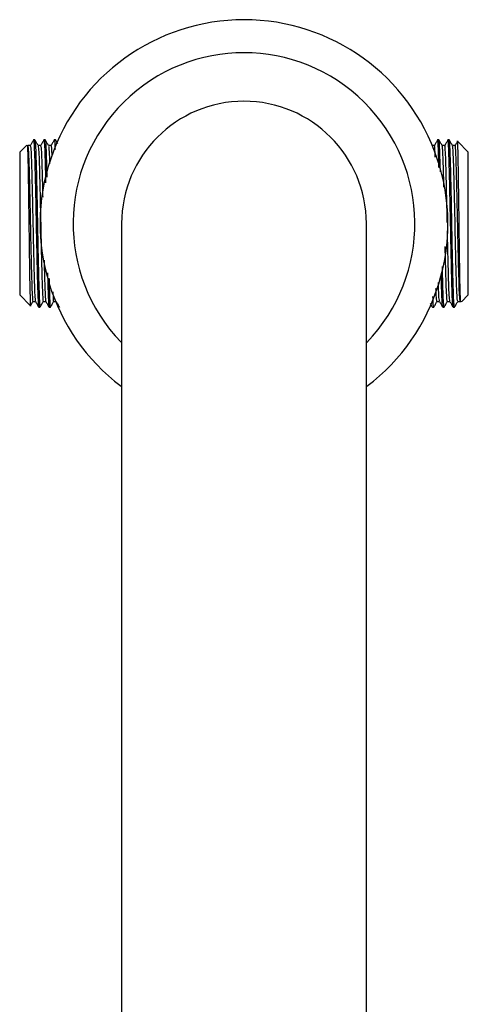
# Model space of a CAD drawing. Units: millimetres. Extents: x 3 to 1996, y 5 to 1995.
# Drawn here: x 826 to 881, y 291 to 412 of the extents above; entities that cross this region are included whole.
import ezdxf

# ---------------------------------------------------------------- set-up
doc = ezdxf.new("R2010")
doc.units = ezdxf.units.MM

msp = doc.modelspace()

# ---------------------------------------------------------------- linework, layer by layer
at = {"color": 7, "linetype": 'Continuous', "lineweight": 25}
for p, q in [((827.17, 396.45), (826.31, 395.59)), ((827.61, 396.4), (827.3, 396.4)), ((828.17, 397.09), (828.01, 397.09)), ((829.44, 397.09), (829.28, 397.09)), ((830.71, 397.09), (830.55, 397.09)), ((830.71, 397.02), (830.72, 397.07)), ((877.71, 397.09), (877.55, 397.09)), ((878.98, 397.09), (878.82, 397.09)), ((879.69, 396.4), (879.37, 396.4)), ((881.31, 395.59), (880.01, 396.9)), ((826.31, 395.59), (826.31, 378.09)), ((881.31, 378.09), (881.31, 395.59)), ((826.31, 378.09), (827.61, 376.79)), ((880.46, 377.24), (881.31, 378.09)), ((827.93, 377.28), (828.25, 377.28)), ((880.01, 377.28), (880.33, 377.28)), ((828.65, 376.59), (828.8, 376.59)), ((829.92, 376.59), (830.07, 376.59)), ((876.91, 376.67), (876.9, 376.61)), ((876.91, 376.59), (877.07, 376.59)), ((878.18, 376.59), (878.34, 376.59)), ((879.45, 376.59), (879.61, 376.59))]:
    msp.add_line(p, q, dxfattribs=at)
for radius, start, end in [(25, 307.0732, 232.9055), (20.95, 315.9091, 223.9938), (15, 90, 179.9928), (15, 0.0072, 90)]:
    msp.add_arc((853.81, 386.84), radius, start, end, dxfattribs=at)
for points, knots in [([(827.23, 396.38), (827.24, 396.42), (827.26, 396.53), (827.3, 395.56), (827.34, 393.62), (827.38, 390.84), (827.43, 387.61), (827.47, 384.26), (827.51, 381.18), (827.55, 378.66), (827.6, 377.18), (827.63, 376.56), (827.64, 376.77), (827.64, 376.78)], [0, 0, 0, 0, 0.0473646, 0.1511813, 0.255457, 0.3601918, 0.4653856, 0.5710385, 0.6771504, 0.7837214, 0.8907514, 0.9982404, 1, 1, 1, 1]), ([(827.3, 396.37), (827.31, 396.32), (827.35, 396.22), (827.41, 395.09), (827.47, 393.3), (827.52, 390.96), (827.59, 388.28), (827.64, 385.47), (827.7, 382.79), (827.76, 380.44), (827.82, 378.61), (827.88, 377.55), (827.92, 377.13), (827.94, 377.3), (827.94, 377.3)], [0, 0, 0, 0, 0.082084, 0.174399, 0.264792, 0.356271, 0.448362, 0.538454, 0.630511, 0.722051, 0.812398, 0.904706, 0.995406, 1, 1, 1, 1]), ([(828, 397.09), (827.94, 396.97), (827.81, 396.74), (827.67, 396.51), (827.61, 396.4)], [0, 0, 0, 0, 0.500008, 1, 1, 1, 1]), ([(827.61, 396.37), (827.63, 396.32), (827.67, 396.22), (827.73, 395.09), (827.78, 393.3), (827.84, 390.96), (827.9, 388.28), (827.96, 385.47), (828.02, 382.79), (828.08, 380.44), (828.13, 378.64), (828.19, 377.49), (828.23, 377.37), (828.25, 377.32)], [0, 0, 0, 0, 0.0833392, 0.1770021, 0.2687156, 0.3615319, 0.4549674, 0.5463765, 0.6397779, 0.7326553, 0.8243221, 0.9179789, 1, 1, 1, 1]), ([(828.01, 397.06), (828.03, 397), (828.06, 396.89), (828.12, 395.68), (828.18, 393.76), (828.24, 391.25), (828.3, 388.38), (828.35, 385.38), (828.42, 382.5), (828.47, 379.98), (828.53, 378.05), (828.59, 376.82), (828.63, 376.69), (828.64, 376.63)], [0, 0, 0, 0, 0.083503, 0.177117, 0.268784, 0.361552, 0.45494, 0.546302, 0.639655, 0.732485, 0.824104, 0.917713, 1, 1, 1, 1]), ([(828.17, 397.02), (828.17, 397.04), (828.2, 397.16), (828.24, 396.54), (828.3, 395.15), (828.36, 392.99), (828.42, 390.35), (828.48, 387.4), (828.53, 384.41), (828.59, 381.63), (828.65, 379.27), (828.71, 377.57), (828.76, 376.66), (828.79, 376.68), (828.8, 376.69)], [0, 0, 0, 0, 0.020919, 0.113463, 0.206488, 0.297546, 0.390634, 0.483065, 0.574446, 0.667749, 0.759324, 0.851527, 0.94471, 1, 1, 1, 1]), ([(828.57, 396.4), (828.51, 396.51), (828.37, 396.74), (828.24, 396.97), (828.18, 397.09)], [0, 0, 0, 0, 0.500021, 1, 1, 1, 1]), ([(828.88, 396.4), (828.83, 396.4), (828.73, 396.4), (828.62, 396.4), (828.57, 396.4)], [0, 0, 0, 0, 0.50515, 1, 1, 1, 1]), ([(828.57, 396.33), (828.59, 396.29), (828.62, 396.18), (828.68, 395.08), (828.74, 393.3), (828.79, 390.96), (828.86, 388.28), (828.91, 385.47), (828.97, 382.79), (829.03, 380.44), (829.09, 378.61), (829.15, 377.55), (829.19, 377.13), (829.21, 377.3), (829.21, 377.3)], [0, 0, 0, 0, 0.072156, 0.165469, 0.25684, 0.34931, 0.442396, 0.533464, 0.626517, 0.719047, 0.810372, 0.903679, 0.99536, 1, 1, 1, 1]), ([(829.27, 397.09), (829.21, 396.97), (829.08, 396.74), (828.94, 396.51), (828.88, 396.4)], [0, 0, 0, 0, 0.500037, 1, 1, 1, 1]), ([(828.88, 396.37), (828.9, 396.32), (828.94, 396.22), (829, 395.09), (829.05, 393.29), (829.1, 391.53), (829.12, 390.36), (829.13, 390.09)], [0, 0, 0, 0, 0.213613, 0.45366, 0.688711, 0.926589, 1, 1, 1, 1]), ([(829.28, 397.06), (829.3, 397), (829.33, 396.89), (829.39, 395.67), (829.44, 393.96), (829.48, 392.47), (829.49, 391.83)], [0, 0, 0, 0, 0.247279, 0.5245025, 0.7959567, 1, 1, 1, 1]), ([(829.44, 397.02), (829.44, 397.04), (829.47, 397.16), (829.51, 396.55), (829.57, 395.12), (829.61, 393.67), (829.63, 392.66), (829.64, 392.52)], [0, 0, 0, 0, 0.067058, 0.363723, 0.661931, 0.95383, 1, 1, 1, 1]), ([(829.84, 396.4), (829.78, 396.51), (829.64, 396.74), (829.51, 396.97), (829.45, 397.09)], [0, 0, 0, 0, 0.500051, 1, 1, 1, 1]), ([(830.15, 396.4), (830.1, 396.4), (830, 396.4), (829.89, 396.4), (829.84, 396.4)], [0, 0, 0, 0, 0.5051857, 1, 1, 1, 1]), ([(829.84, 396.33), (829.86, 396.28), (829.89, 396.17), (829.94, 395.35), (829.97, 394.44), (829.98, 394.15)], [0, 0, 0, 0, 0.346568, 0.79474, 1, 1, 1, 1]), ([(830.54, 397.09), (830.48, 396.97), (830.35, 396.74), (830.21, 396.51), (830.15, 396.4)], [0, 0, 0, 0, 0.500066, 1, 1, 1, 1]), ([(830.15, 396.37), (830.17, 396.33), (830.2, 396.26), (830.24, 395.49), (830.26, 395.11)], [0, 0, 0, 0, 0.503308, 1, 1, 1, 1]), ([(830.55, 397.06), (830.57, 397.02), (830.6, 396.96), (830.63, 396.24), (830.64, 395.92)], [0, 0, 0, 0, 0.563075, 1, 1, 1, 1]), ([(830.98, 396.63), (830.96, 396.67), (830.87, 396.82), (830.78, 396.97), (830.72, 397.09)], [0, 0, 0, 0, 0.246837, 1, 1, 1, 1]), ([(877.15, 396.4), (877.1, 396.4), (876.99, 396.4), (876.88, 396.4), (876.83, 396.4)], [0, 0, 0, 0, 0.499929, 1, 1, 1, 1]), ([(877.54, 397.09), (877.48, 396.97), (877.34, 396.74), (877.21, 396.51), (877.15, 396.4)], [0, 0, 0, 0, 0.499949, 1, 1, 1, 1]), ([(877.26, 394.98), (877.24, 395.38), (877.2, 396.18), (877.17, 396.55), (877.15, 396.39), (877.15, 396.38)], [0, 0, 0, 0, 0.481579, 0.975046, 1, 1, 1, 1]), ([(877.72, 393.67), (877.71, 393.88), (877.69, 394.89), (877.64, 396.08), (877.59, 397.03), (877.56, 397), (877.55, 396.99)], [0, 0, 0, 0, 0.094917, 0.441653, 0.792079, 1, 1, 1, 1]), ([(878.11, 396.4), (878.04, 396.52), (877.91, 396.75), (877.78, 396.98), (877.71, 397.09)], [0, 0, 0, 0, 0.499962, 1, 1, 1, 1]), ([(877.89, 393.17), (877.89, 393.32), (877.86, 394.3), (877.82, 395.61), (877.76, 396.87), (877.73, 396.99), (877.71, 397.05)], [0, 0, 0, 0, 0.059303, 0.381479, 0.710648, 1, 1, 1, 1]), ([(878.42, 396.4), (878.37, 396.4), (878.26, 396.4), (878.15, 396.4), (878.1, 396.4)], [0, 0, 0, 0, 0.499964, 1, 1, 1, 1]), ([(878.32, 391.31), (878.31, 391.96), (878.27, 393.39), (878.22, 395.04), (878.16, 396.19), (878.12, 396.31), (878.11, 396.37)], [0, 0, 0, 0, 0.217206, 0.485613, 0.759847, 1, 1, 1, 1]), ([(878.81, 397.09), (878.75, 396.97), (878.61, 396.74), (878.48, 396.51), (878.42, 396.4)], [0, 0, 0, 0, 0.499979, 1, 1, 1, 1]), ([(878.74, 386.97), (878.73, 387.37), (878.7, 388.71), (878.65, 390.9), (878.59, 393.24), (878.54, 395.08), (878.48, 396.13), (878.44, 396.55), (878.42, 396.39), (878.42, 396.38)], [0, 0, 0, 0, 0.0791739, 0.2628369, 0.4454694, 0.6257212, 0.8098862, 0.9908417, 1, 1, 1, 1]), ([(879.45, 376.67), (879.45, 376.64), (879.43, 376.52), (879.38, 377.15), (879.32, 378.54), (879.27, 380.69), (879.21, 383.33), (879.15, 386.28), (879.09, 389.27), (879.03, 392.05), (878.97, 394.42), (878.91, 396.11), (878.86, 397.03), (878.83, 397), (878.82, 396.99)], [0, 0, 0, 0, 0.020919, 0.113463, 0.206488, 0.297546, 0.390634, 0.483065, 0.574446, 0.667749, 0.759324, 0.851527, 0.94471, 1, 1, 1, 1]), ([(879.38, 396.4), (879.31, 396.52), (879.18, 396.75), (879.05, 396.98), (878.98, 397.09)], [0, 0, 0, 0, 0.499992, 1, 1, 1, 1]), ([(879.61, 376.63), (879.6, 376.68), (879.56, 376.79), (879.5, 378.01), (879.44, 379.92), (879.38, 382.43), (879.32, 385.3), (879.27, 388.31), (879.21, 391.19), (879.15, 393.71), (879.09, 395.64), (879.03, 396.87), (879, 396.99), (878.98, 397.05)], [0, 0, 0, 0, 0.083503, 0.177117, 0.268784, 0.361552, 0.45494, 0.546302, 0.639655, 0.732485, 0.824104, 0.917713, 1, 1, 1, 1]), ([(880.01, 377.31), (879.99, 377.36), (879.96, 377.47), (879.9, 378.6), (879.84, 380.39), (879.78, 382.73), (879.72, 385.41), (879.67, 388.21), (879.6, 390.9), (879.55, 393.25), (879.49, 395.05), (879.43, 396.19), (879.39, 396.31), (879.38, 396.37)], [0, 0, 0, 0, 0.083339, 0.177002, 0.268716, 0.361532, 0.454967, 0.546376, 0.639778, 0.732655, 0.824322, 0.917979, 1, 1, 1, 1]), ([(879.98, 396.91), (879.95, 396.85), (879.85, 396.68), (879.75, 396.51), (879.69, 396.4)], [0, 0, 0, 0, 0.324817, 1, 1, 1, 1]), ([(880.33, 377.31), (880.31, 377.36), (880.27, 377.47), (880.21, 378.6), (880.16, 380.39), (880.1, 382.73), (880.04, 385.41), (879.98, 388.21), (879.92, 390.9), (879.86, 393.24), (879.81, 395.08), (879.75, 396.13), (879.71, 396.55), (879.69, 396.39), (879.69, 396.38)], [0, 0, 0, 0, 0.082084, 0.174399, 0.264792, 0.356271, 0.448362, 0.538454, 0.630511, 0.722051, 0.812398, 0.904706, 0.995406, 1, 1, 1, 1]), ([(880.39, 377.31), (880.38, 377.27), (880.36, 377.15), (880.33, 378.12), (880.28, 380.06), (880.24, 382.84), (880.2, 386.07), (880.16, 389.43), (880.11, 392.51), (880.07, 395.02), (880.03, 396.51), (880, 397.12), (879.98, 396.91), (879.98, 396.91)], [0, 0, 0, 0, 0.047365, 0.151181, 0.255457, 0.360192, 0.465386, 0.571039, 0.67715, 0.783721, 0.890751, 0.99824, 1, 1, 1, 1]), ([(838.81, 386.84), (838.81, 386.75), (838.81, 386.56), (838.81, 385.36), (838.81, 383.65), (838.81, 381.27), (838.81, 378.19), (838.81, 374.44), (838.81, 370.54), (838.81, 366.69), (838.81, 362.99), (838.81, 359.37), (838.81, 355.68), (838.81, 351.78), (838.81, 346.26), (838.81, 338.84), (838.81, 329.23), (838.81, 319.01), (838.81, 308.34), (838.81, 297.37), (838.81, 286.21), (838.81, 274.99), (838.81, 263.84), (838.81, 252.92), (838.81, 242.5), (838.81, 232.8), (838.81, 225.36), (838.81, 219.87), (838.81, 215.84), (838.81, 211.61), (838.81, 206.98), (838.81, 201.96), (838.81, 197.23), (838.81, 192.89), (838.81, 189.01), (838.81, 185.33), (838.81, 181.98), (838.81, 179.08), (838.81, 176.8), (838.81, 175.22), (838.81, 174.98), (838.81, 174.85)], [0, 0, 0, 0, 0.027456, 0.053446, 0.077969, 0.101026, 0.129486, 0.155341, 0.178592, 0.199238, 0.217278, 0.233354, 0.249427, 0.265635, 0.281976, 0.315048, 0.34865, 0.382446, 0.416242, 0.450039, 0.483835, 0.517632, 0.551428, 0.585225, 0.618626, 0.650661, 0.681284, 0.696071, 0.71052, 0.726537, 0.745428, 0.767192, 0.791829, 0.812195, 0.834177, 0.857774, 0.882987, 0.909816, 0.93826, 0.968322, 1, 1, 1, 1]), ([(868.81, 174.85), (868.81, 174.95), (868.81, 175.14), (868.81, 176.33), (868.81, 178.04), (868.81, 180.42), (868.81, 183.5), (868.81, 187.25), (868.81, 191.15), (868.81, 195.01), (868.81, 198.71), (868.81, 202.33), (868.81, 206.02), (868.81, 209.92), (868.81, 215.43), (868.81, 222.85), (868.81, 232.46), (868.81, 242.68), (868.81, 253.35), (868.81, 264.33), (868.81, 275.48), (868.81, 286.7), (868.81, 297.85), (868.81, 308.77), (868.81, 319.2), (868.81, 328.89), (868.81, 336.33), (868.81, 341.83), (868.81, 345.85), (868.81, 350.08), (868.81, 354.72), (868.81, 359.73), (868.81, 364.47), (868.81, 368.81), (868.81, 372.68), (868.81, 376.36), (868.81, 379.72), (868.81, 382.61), (868.81, 384.89), (868.81, 386.47), (868.81, 386.72), (868.81, 386.84)], [0, 0, 0, 0, 0.027456, 0.053446, 0.077969, 0.101026, 0.129486, 0.155341, 0.178592, 0.199238, 0.217278, 0.233354, 0.249427, 0.265635, 0.281976, 0.315048, 0.34865, 0.382446, 0.416242, 0.450039, 0.483835, 0.517632, 0.551428, 0.585225, 0.618626, 0.650661, 0.681284, 0.696071, 0.71052, 0.726537, 0.745428, 0.767192, 0.791829, 0.812195, 0.834177, 0.857774, 0.882987, 0.909816, 0.93826, 0.968322, 1, 1, 1, 1]), ([(879.05, 377.35), (879.04, 377.4), (879, 377.5), (878.94, 378.6), (878.89, 380.38), (878.83, 382.73), (878.78, 384.68), (878.76, 385.77), (878.76, 385.94)], [0, 0, 0, 0, 0.157286, 0.360691, 0.559862, 0.761429, 0.96434, 1, 1, 1, 1]), ([(878.74, 377.31), (878.72, 377.36), (878.69, 377.47), (878.63, 378.6), (878.57, 380.39), (878.52, 382.28), (878.49, 383.59), (878.48, 384.01)], [0, 0, 0, 0, 0.20601, 0.437513, 0.664199, 0.89361, 1, 1, 1, 1]), ([(829.3, 382.35), (829.32, 381.71), (829.35, 380.28), (829.4, 378.64), (829.46, 377.49), (829.5, 377.37), (829.52, 377.32)], [0, 0, 0, 0, 0.214791, 0.484025, 0.759105, 1, 1, 1, 1]), ([(878.34, 376.63), (878.33, 376.68), (878.29, 376.79), (878.23, 378.02), (878.18, 379.65), (878.15, 381.03), (878.14, 381.57)], [0, 0, 0, 0, 0.255168, 0.541235, 0.821349, 1, 1, 1, 1]), ([(829.73, 380.8), (829.73, 380.55), (829.76, 379.46), (829.8, 378.07), (829.86, 376.81), (829.9, 376.69), (829.91, 376.63)], [0, 0, 0, 0, 0.092865, 0.403546, 0.720971, 1, 1, 1, 1]), ([(878.18, 376.67), (878.18, 376.64), (878.16, 376.52), (878.11, 377.15), (878.05, 378.48), (878.02, 379.92), (878, 380.61)], [0, 0, 0, 0, 0.071786, 0.389371, 0.708607, 1, 1, 1, 1]), ([(829.9, 380.16), (829.91, 379.9), (829.93, 378.83), (829.98, 377.6), (830.03, 376.65), (830.06, 376.68), (830.07, 376.69)], [0, 0, 0, 0, 0.114129, 0.453505, 0.796492, 1, 1, 1, 1]), ([(877.78, 377.35), (877.77, 377.4), (877.73, 377.52), (877.68, 378.35), (877.66, 379.29), (877.65, 379.6)], [0, 0, 0, 0, 0.341266, 0.782582, 1, 1, 1, 1]), ([(830.37, 378.45), (830.39, 378.15), (830.42, 377.45), (830.46, 377.13), (830.48, 377.3), (830.48, 377.3)], [0, 0, 0, 0, 0.416522, 0.971915, 1, 1, 1, 1]), ([(877.47, 377.31), (877.45, 377.37), (877.42, 377.5), (877.37, 378.15), (877.35, 378.81), (877.35, 378.86)], [0, 0, 0, 0, 0.451496, 0.958808, 1, 1, 1, 1]), ([(827.64, 376.78), (827.68, 376.83), (827.77, 377), (827.87, 377.17), (827.94, 377.29)], [0, 0, 0, 0, 0.324817, 1, 1, 1, 1]), ([(828.25, 377.28), (828.31, 377.17), (828.44, 376.94), (828.58, 376.71), (828.64, 376.59)], [0, 0, 0, 0, 0.499992, 1, 1, 1, 1]), ([(828.81, 376.6), (828.88, 376.71), (829.01, 376.94), (829.14, 377.17), (829.21, 377.29)], [0, 0, 0, 0, 0.4999786, 1, 1, 1, 1]), ([(829.2, 377.28), (829.26, 377.28), (829.36, 377.28), (829.47, 377.28), (829.52, 377.28)], [0, 0, 0, 0, 0.499964, 1, 1, 1, 1]), ([(829.52, 377.28), (829.58, 377.17), (829.71, 376.94), (829.85, 376.71), (829.91, 376.59)], [0, 0, 0, 0, 0.499962, 1, 1, 1, 1]), ([(830.08, 376.6), (830.15, 376.71), (830.28, 376.94), (830.41, 377.17), (830.48, 377.29)], [0, 0, 0, 0, 0.499949, 1, 1, 1, 1]), ([(830.47, 377.28), (830.53, 377.28), (830.63, 377.28), (830.74, 377.28), (830.79, 377.28)], [0, 0, 0, 0, 0.499929, 1, 1, 1, 1]), ([(830.79, 377.28), (830.85, 377.17), (830.98, 376.94), (831.12, 376.71), (831.18, 376.59)], [0, 0, 0, 0, 0.499933, 1, 1, 1, 1]), ([(876.64, 377.06), (876.66, 377.02), (876.75, 376.87), (876.84, 376.71), (876.91, 376.6)], [0, 0, 0, 0, 0.261306, 1, 1, 1, 1]), ([(877.07, 376.63), (877.06, 376.67), (877.02, 376.74), (876.99, 377.53), (876.97, 377.9)], [0, 0, 0, 0, 0.524463, 1, 1, 1, 1]), ([(877.08, 376.6), (877.15, 376.71), (877.28, 376.94), (877.41, 377.17), (877.48, 377.29)], [0, 0, 0, 0, 0.5000659, 1, 1, 1, 1]), ([(877.47, 377.28), (877.52, 377.28), (877.63, 377.28), (877.73, 377.28), (877.78, 377.28)], [0, 0, 0, 0, 0.505186, 1, 1, 1, 1]), ([(877.78, 377.29), (877.85, 377.17), (877.98, 376.94), (878.11, 376.71), (878.18, 376.6)], [0, 0, 0, 0, 0.500051, 1, 1, 1, 1]), ([(878.35, 376.6), (878.42, 376.71), (878.55, 376.94), (878.68, 377.17), (878.75, 377.29)], [0, 0, 0, 0, 0.500037, 1, 1, 1, 1]), ([(878.74, 377.28), (878.79, 377.28), (878.9, 377.28), (879, 377.28), (879.05, 377.28)], [0, 0, 0, 0, 0.50515, 1, 1, 1, 1]), ([(879.05, 377.29), (879.12, 377.17), (879.25, 376.94), (879.38, 376.71), (879.45, 376.6)], [0, 0, 0, 0, 0.500021, 1, 1, 1, 1]), ([(879.62, 376.6), (879.69, 376.71), (879.82, 376.94), (879.95, 377.17), (880.02, 377.29)], [0, 0, 0, 0, 0.5000077, 1, 1, 1, 1])]:
    msp.add_open_spline(points, degree=3, knots=knots, dxfattribs=at)

doc.saveas('drawing.dxf')
